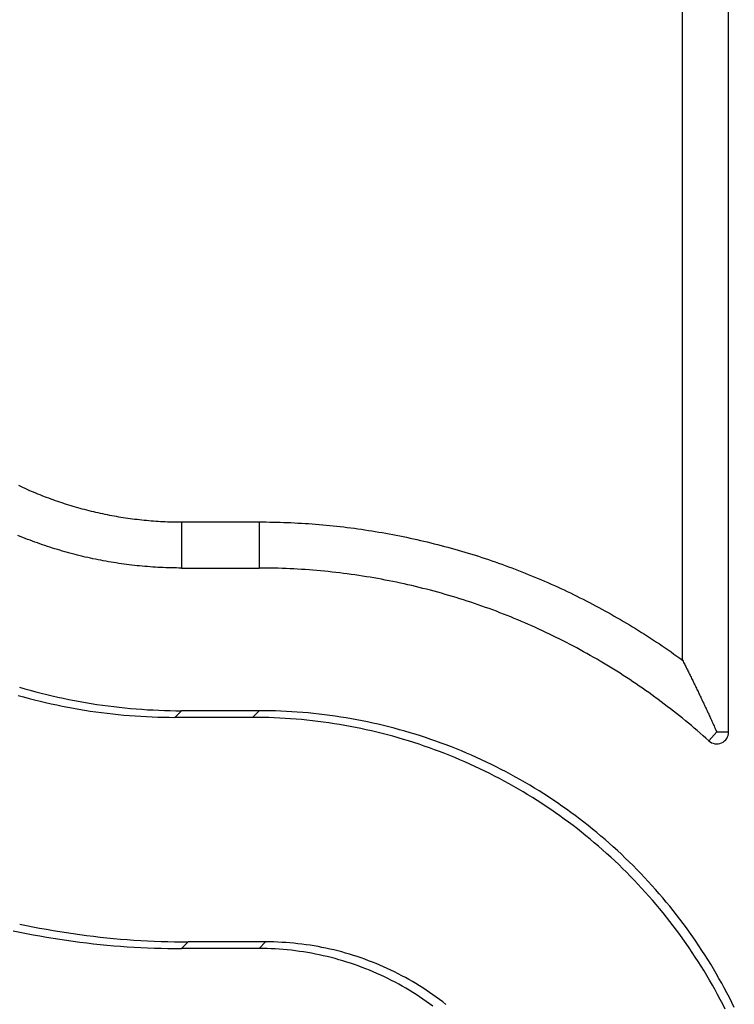
# Model space of a CAD drawing. Units: millimetres. Extents: x 0 to 841, y 0 to 594.
# Drawn here: x 621 to 625, y 268 to 274 of the extents above; entities that cross this region are included whole.
import ezdxf

# ---------------------------------------------------------------- set-up
doc = ezdxf.new("R2010")
doc.units = ezdxf.units.MM
doc.layers.add('SLD-0', color=179, linetype='Continuous')

msp = doc.modelspace()

# ---------------------------------------------------------------- linework, layer by layer
at = {"layer": 'SLD-0'}
for p, q in [((625.0924, 269.6381), (625.0924, 279.0728)), ((624.8341, 270.0402), (624.8341, 278.2162)), ((621.1098, 271.0211), (621.1217, 271.0155)), ((621.1217, 271.0155), (621.1336, 271.01)), ((621.1336, 271.01), (621.1455, 271.0046)), ((621.1455, 271.0046), (621.1575, 270.9992)), ((621.1575, 270.9992), (621.1695, 270.9939)), ((621.1695, 270.9939), (621.1816, 270.9887)), ((621.1816, 270.9887), (621.1936, 270.9836)), ((621.1936, 270.9836), (621.2057, 270.9785)), ((621.2057, 270.9785), (621.2179, 270.9735)), ((621.2179, 270.9735), (621.23, 270.9686)), ((621.23, 270.9686), (621.2422, 270.9638)), ((621.2422, 270.9638), (621.2545, 270.9591)), ((621.2545, 270.9591), (621.2667, 270.9544)), ((621.2667, 270.9544), (621.279, 270.9498)), ((621.279, 270.9498), (621.2914, 270.9452)), ((621.2914, 270.9452), (621.3037, 270.9408)), ((621.3037, 270.9408), (621.3161, 270.9364)), ((621.3161, 270.9364), (621.3285, 270.9321)), ((621.3285, 270.9321), (621.3409, 270.9279)), ((621.3409, 270.9279), (621.3534, 270.9237)), ((621.3534, 270.9237), (621.3659, 270.9197)), ((621.3659, 270.9197), (621.3784, 270.9157)), ((621.3784, 270.9157), (621.3909, 270.9117)), ((621.3909, 270.9117), (621.4035, 270.9079)), ((621.4035, 270.9079), (621.4161, 270.9041)), ((621.4161, 270.9041), (621.4287, 270.9004)), ((621.4287, 270.9004), (621.4413, 270.8968)), ((621.4413, 270.8968), (621.454, 270.8933)), ((621.454, 270.8933), (621.4667, 270.8898)), ((621.4667, 270.8898), (621.4794, 270.8864)), ((621.4794, 270.8864), (621.4921, 270.8831)), ((621.4921, 270.8831), (621.5048, 270.8799)), ((621.5048, 270.8799), (621.5176, 270.8768)), ((621.5176, 270.8768), (621.5304, 270.8737)), ((621.5304, 270.8737), (621.5432, 270.8707)), ((621.5432, 270.8707), (621.556, 270.8678)), ((621.556, 270.8678), (621.5689, 270.8649)), ((621.5689, 270.8649), (621.5817, 270.8622)), ((621.5817, 270.8622), (621.5946, 270.8595)), ((621.5946, 270.8595), (621.6075, 270.8569)), ((621.6075, 270.8569), (621.6204, 270.8544)), ((621.6204, 270.8544), (621.6333, 270.8519)), ((621.6333, 270.8519), (621.6462, 270.8495)), ((621.6462, 270.8495), (621.6592, 270.8473)), ((621.6592, 270.8473), (621.6721, 270.845)), ((621.6721, 270.845), (621.6851, 270.8429)), ((621.6851, 270.8429), (621.6981, 270.8409)), ((621.6981, 270.8409), (621.7111, 270.8389)), ((621.7111, 270.8389), (621.7241, 270.837)), ((621.7241, 270.837), (621.7371, 270.8352)), ((621.7371, 270.8352), (621.7502, 270.8334)), ((621.7502, 270.8334), (621.7632, 270.8318)), ((621.7632, 270.8318), (621.7762, 270.8302)), ((621.7762, 270.8302), (621.7893, 270.8287)), ((621.7893, 270.8287), (621.8024, 270.8273)), ((621.8024, 270.8273), (621.8154, 270.826)), ((621.8154, 270.826), (621.8285, 270.8247)), ((621.8285, 270.8247), (621.8416, 270.8235)), ((621.8416, 270.8235), (621.8547, 270.8224)), ((621.8547, 270.8224), (621.8678, 270.8214)), ((621.8678, 270.8214), (621.8809, 270.8205)), ((621.8809, 270.8205), (621.894, 270.8196)), ((621.894, 270.8196), (621.9071, 270.8189)), ((621.9071, 270.8189), (621.9203, 270.8182)), ((621.9203, 270.8182), (621.9334, 270.8176)), ((621.9334, 270.8176), (621.9465, 270.817)), ((621.9465, 270.817), (621.9596, 270.8166)), ((621.9596, 270.8166), (621.9727, 270.8162)), ((621.9727, 270.8162), (621.9859, 270.8159)), ((621.9859, 270.8159), (621.999, 270.8157)), ((621.999, 270.8157), (622.0121, 270.8156)), ((622.0121, 270.8156), (622.0252, 270.8156)), ((622.0252, 270.8156), (622.0252, 270.5572)), ((622.0252, 270.8156), (622.4595, 270.8156)), ((622.4595, 270.8156), (622.4595, 270.5572)), ((622.4595, 270.8156), (622.4794, 270.8155)), ((622.4794, 270.8155), (622.4992, 270.8154)), ((622.4992, 270.8154), (622.5191, 270.8151)), ((622.5191, 270.8151), (622.5389, 270.8148)), ((622.5389, 270.8148), (622.5588, 270.8143)), ((622.5588, 270.8143), (622.5786, 270.8138)), ((622.5786, 270.8138), (622.5985, 270.8131)), ((622.5985, 270.8131), (622.6183, 270.8124)), ((622.6183, 270.8124), (622.6381, 270.8116)), ((622.6381, 270.8116), (622.658, 270.8106)), ((622.658, 270.8106), (622.6778, 270.8096)), ((622.6778, 270.8096), (622.6976, 270.8085)), ((622.6976, 270.8085), (622.7174, 270.8072)), ((622.7174, 270.8072), (622.7372, 270.8059)), ((622.7372, 270.8059), (622.757, 270.8045)), ((622.757, 270.8045), (622.7768, 270.8029)), ((622.7768, 270.8029), (622.7966, 270.8013)), ((622.7966, 270.8013), (622.8163, 270.7996)), ((622.8163, 270.7996), (622.8361, 270.7978)), ((622.8361, 270.7978), (622.8558, 270.7959)), ((622.8558, 270.7959), (622.8756, 270.7939)), ((622.8756, 270.7939), (622.8953, 270.7918)), ((622.8953, 270.7918), (622.915, 270.7896)), ((622.915, 270.7896), (622.9347, 270.7873)), ((622.9347, 270.7873), (622.9544, 270.7849)), ((622.9544, 270.7849), (622.9741, 270.7824)), ((622.9741, 270.7824), (622.9938, 270.7798)), ((622.9938, 270.7798), (623.0134, 270.7771)), ((623.0134, 270.7771), (623.0331, 270.7743)), ((623.0331, 270.7743), (623.0527, 270.7714)), ((623.0527, 270.7714), (623.0723, 270.7685)), ((621.1205, 270.7343), (621.1069, 270.7399)), ((621.1342, 270.7288), (621.1205, 270.7343)), ((621.1478, 270.7233), (621.1342, 270.7288)), ((621.1616, 270.718), (621.1478, 270.7233)), ((621.1753, 270.7127), (621.1616, 270.718)), ((623.0723, 270.7685), (623.0919, 270.7654)), ((623.0919, 270.7654), (623.1115, 270.7622)), ((623.1115, 270.7622), (623.131, 270.7589)), ((623.131, 270.7589), (623.1506, 270.7556)), ((623.1506, 270.7556), (623.1701, 270.7521)), ((623.1701, 270.7521), (623.1896, 270.7486)), ((623.1896, 270.7486), (623.2091, 270.7449)), ((623.2091, 270.7449), (623.2286, 270.7412)), ((623.2286, 270.7412), (623.2481, 270.7374)), ((623.2481, 270.7374), (623.2675, 270.7334)), ((623.2675, 270.7334), (623.2869, 270.7294)), ((623.2869, 270.7294), (623.3063, 270.7253)), ((623.3063, 270.7253), (623.3257, 270.721)), ((623.3257, 270.721), (623.3451, 270.7167)), ((623.3451, 270.7167), (623.3644, 270.7123)), ((621.1891, 270.7076), (621.1753, 270.7127)), ((621.2029, 270.7025), (621.1891, 270.7076)), ((621.2168, 270.6975), (621.2029, 270.7025)), ((621.2307, 270.6926), (621.2168, 270.6975)), ((621.2446, 270.6878), (621.2307, 270.6926)), ((621.2585, 270.683), (621.2446, 270.6878)), ((621.2725, 270.6784), (621.2585, 270.683)), ((621.2865, 270.6738), (621.2725, 270.6784)), ((621.3005, 270.6693), (621.2865, 270.6738)), ((621.3145, 270.6649), (621.3005, 270.6693)), ((621.3286, 270.6606), (621.3145, 270.6649)), ((623.3644, 270.7123), (623.3837, 270.7078)), ((623.3837, 270.7078), (623.403, 270.7032)), ((623.403, 270.7032), (623.4223, 270.6985)), ((623.4223, 270.6985), (623.4416, 270.6937)), ((623.4416, 270.6937), (623.4608, 270.6889)), ((623.4608, 270.6889), (623.48, 270.6839)), ((623.48, 270.6839), (623.4992, 270.6788)), ((623.4992, 270.6788), (623.5183, 270.6736)), ((623.5183, 270.6736), (623.5374, 270.6684)), ((623.5374, 270.6684), (623.5566, 270.663)), ((623.5566, 270.663), (623.5756, 270.6576)), ((621.3427, 270.6564), (621.3286, 270.6606)), ((621.3569, 270.6523), (621.3427, 270.6564)), ((621.371, 270.6482), (621.3569, 270.6523)), ((621.3852, 270.6442), (621.371, 270.6482)), ((621.3994, 270.6404), (621.3852, 270.6442)), ((621.4136, 270.6366), (621.3994, 270.6404)), ((621.4279, 270.6329), (621.4136, 270.6366)), ((621.4421, 270.6293), (621.4279, 270.6329)), ((621.4564, 270.6257), (621.4421, 270.6293)), ((621.4708, 270.6223), (621.4564, 270.6257)), ((621.4851, 270.6189), (621.4708, 270.6223)), ((621.4995, 270.6157), (621.4851, 270.6189)), ((621.5138, 270.6125), (621.4995, 270.6157)), ((621.5282, 270.6094), (621.5138, 270.6125)), ((621.5426, 270.6064), (621.5282, 270.6094)), ((621.5571, 270.6035), (621.5426, 270.6064)), ((623.5756, 270.6576), (623.5947, 270.652)), ((623.5947, 270.652), (623.6137, 270.6464)), ((623.6137, 270.6464), (623.6327, 270.6407)), ((623.6327, 270.6407), (623.6517, 270.6348)), ((623.6517, 270.6348), (623.6706, 270.6289)), ((623.6706, 270.6289), (623.6895, 270.6229)), ((623.6895, 270.6229), (623.7084, 270.6168)), ((623.7084, 270.6168), (623.7272, 270.6106)), ((623.7272, 270.6106), (623.7461, 270.6043)), ((621.5715, 270.6006), (621.5571, 270.6035)), ((621.586, 270.5979), (621.5715, 270.6006)), ((621.6005, 270.5952), (621.586, 270.5979)), ((621.615, 270.5927), (621.6005, 270.5952)), ((621.6295, 270.5902), (621.615, 270.5927)), ((621.644, 270.5878), (621.6295, 270.5902)), ((621.6586, 270.5855), (621.644, 270.5878)), ((621.6731, 270.5833), (621.6586, 270.5855)), ((621.6877, 270.5812), (621.6731, 270.5833)), ((621.7023, 270.5792), (621.6877, 270.5812)), ((621.7169, 270.5772), (621.7023, 270.5792)), ((621.7315, 270.5754), (621.7169, 270.5772)), ((621.7461, 270.5736), (621.7315, 270.5754)), ((621.7607, 270.5719), (621.7461, 270.5736)), ((621.7754, 270.5703), (621.7607, 270.5719)), ((621.79, 270.5689), (621.7754, 270.5703)), ((621.8047, 270.5674), (621.79, 270.5689)), ((621.8193, 270.5661), (621.8047, 270.5674)), ((621.834, 270.5649), (621.8193, 270.5661)), ((621.8487, 270.5638), (621.834, 270.5649)), ((621.8634, 270.5627), (621.8487, 270.5638)), ((621.8781, 270.5618), (621.8634, 270.5627)), ((621.8928, 270.5609), (621.8781, 270.5618)), ((621.9075, 270.5601), (621.8928, 270.5609)), ((621.9222, 270.5595), (621.9075, 270.5601)), ((621.9369, 270.5589), (621.9222, 270.5595)), ((621.9516, 270.5584), (621.9369, 270.5589)), ((621.9663, 270.5579), (621.9516, 270.5584)), ((621.9811, 270.5576), (621.9663, 270.5579)), ((621.9958, 270.5574), (621.9811, 270.5576)), ((622.0105, 270.5573), (621.9958, 270.5574)), ((622.0252, 270.5572), (622.0105, 270.5573)), ((622.0252, 270.5572), (622.4595, 270.5572)), ((622.4811, 270.5572), (622.4595, 270.5572)), ((622.5027, 270.557), (622.4811, 270.5572)), ((622.5243, 270.5567), (622.5027, 270.557)), ((622.5458, 270.5562), (622.5243, 270.5567)), ((622.5674, 270.5557), (622.5458, 270.5562)), ((622.589, 270.555), (622.5674, 270.5557)), ((622.6106, 270.5542), (622.589, 270.555)), ((622.6321, 270.5532), (622.6106, 270.5542)), ((622.6537, 270.5522), (622.6321, 270.5532)), ((622.6752, 270.551), (622.6537, 270.5522)), ((622.6968, 270.5497), (622.6752, 270.551)), ((623.7461, 270.6043), (623.7649, 270.5979)), ((623.7649, 270.5979), (623.7836, 270.5915)), ((623.7836, 270.5915), (623.8023, 270.5849)), ((623.8023, 270.5849), (623.821, 270.5782)), ((623.821, 270.5782), (623.8397, 270.5715)), ((623.8397, 270.5715), (623.8583, 270.5646)), ((623.8583, 270.5646), (623.8769, 270.5577)), ((623.8769, 270.5577), (623.8955, 270.5507)), ((623.8955, 270.5507), (623.914, 270.5435)), ((622.7183, 270.5482), (622.6968, 270.5497)), ((622.7398, 270.5467), (622.7183, 270.5482)), ((622.7614, 270.545), (622.7398, 270.5467)), ((622.7829, 270.5432), (622.7614, 270.545)), ((622.8044, 270.5413), (622.7829, 270.5432)), ((622.8259, 270.5392), (622.8044, 270.5413)), ((622.8473, 270.5371), (622.8259, 270.5392)), ((622.8688, 270.5348), (622.8473, 270.5371)), ((622.8902, 270.5323), (622.8688, 270.5348)), ((622.9117, 270.5298), (622.8902, 270.5323)), ((622.9331, 270.5271), (622.9117, 270.5298)), ((622.9545, 270.5244), (622.9331, 270.5271)), ((622.9759, 270.5215), (622.9545, 270.5244)), ((622.9973, 270.5184), (622.9759, 270.5215)), ((623.0186, 270.5153), (622.9973, 270.5184)), ((623.0399, 270.512), (623.0186, 270.5153)), ((623.0613, 270.5086), (623.0399, 270.512)), ((623.0826, 270.5051), (623.0613, 270.5086)), ((623.1038, 270.5015), (623.0826, 270.5051)), ((623.1251, 270.4977), (623.1038, 270.5015)), ((623.1463, 270.4938), (623.1251, 270.4977)), ((623.914, 270.5435), (623.9325, 270.5363)), ((623.9325, 270.5363), (623.951, 270.529)), ((623.951, 270.529), (623.9694, 270.5216)), ((623.9694, 270.5216), (623.9878, 270.5141)), ((623.9878, 270.5141), (624.0061, 270.5065)), ((624.0061, 270.5065), (624.0244, 270.4989)), ((624.0244, 270.4989), (624.0427, 270.4911)), ((623.1675, 270.4898), (623.1463, 270.4938)), ((623.1887, 270.4857), (623.1675, 270.4898)), ((623.2099, 270.4815), (623.1887, 270.4857)), ((623.231, 270.4771), (623.2099, 270.4815)), ((623.2521, 270.4726), (623.231, 270.4771)), ((623.2732, 270.468), (623.2521, 270.4726)), ((623.2943, 270.4633), (623.2732, 270.468)), ((623.3153, 270.4585), (623.2943, 270.4633)), ((623.3363, 270.4535), (623.3153, 270.4585)), ((623.3573, 270.4484), (623.3363, 270.4535)), ((623.3783, 270.4432), (623.3573, 270.4484)), ((623.3992, 270.4379), (623.3783, 270.4432)), ((624.0427, 270.4911), (624.0609, 270.4832)), ((624.0609, 270.4832), (624.0791, 270.4753)), ((624.0791, 270.4753), (624.0973, 270.4673)), ((624.0973, 270.4673), (624.1154, 270.4591)), ((624.1154, 270.4591), (624.1334, 270.4509)), ((624.1334, 270.4509), (624.1515, 270.4426)), ((624.1515, 270.4426), (624.1694, 270.4342)), ((623.4201, 270.4325), (623.3992, 270.4379)), ((623.4409, 270.4269), (623.4201, 270.4325)), ((623.4617, 270.4213), (623.4409, 270.4269)), ((623.4825, 270.4155), (623.4617, 270.4213)), ((623.5033, 270.4096), (623.4825, 270.4155)), ((623.524, 270.4035), (623.5033, 270.4096)), ((623.5447, 270.3974), (623.524, 270.4035)), ((623.5654, 270.3911), (623.5447, 270.3974)), ((623.586, 270.3847), (623.5654, 270.3911)), ((624.1694, 270.4342), (624.1874, 270.4257)), ((624.1874, 270.4257), (624.2053, 270.4172)), ((624.2053, 270.4172), (624.2231, 270.4085)), ((624.2231, 270.4085), (624.2409, 270.3998)), ((624.2409, 270.3998), (624.2587, 270.3909)), ((624.2587, 270.3909), (624.2764, 270.382)), ((623.6066, 270.3782), (623.586, 270.3847)), ((623.6271, 270.3716), (623.6066, 270.3782)), ((623.6476, 270.3649), (623.6271, 270.3716)), ((623.6681, 270.358), (623.6476, 270.3649)), ((623.6885, 270.351), (623.6681, 270.358)), ((623.7089, 270.3439), (623.6885, 270.351)), ((623.7292, 270.3367), (623.7089, 270.3439)), ((623.7495, 270.3294), (623.7292, 270.3367)), ((624.2764, 270.382), (624.2941, 270.373)), ((624.2941, 270.373), (624.3118, 270.3639)), ((624.3118, 270.3639), (624.3293, 270.3547)), ((624.3293, 270.3547), (624.3469, 270.3454)), ((624.3469, 270.3454), (624.3644, 270.3361)), ((624.3644, 270.3361), (624.3818, 270.3266)), ((623.7698, 270.322), (623.7495, 270.3294)), ((623.79, 270.3144), (623.7698, 270.322)), ((623.8102, 270.3067), (623.79, 270.3144)), ((623.8303, 270.2989), (623.8102, 270.3067)), ((623.8504, 270.291), (623.8303, 270.2989)), ((623.8704, 270.283), (623.8504, 270.291)), ((623.8904, 270.2748), (623.8704, 270.283)), ((623.9103, 270.2666), (623.8904, 270.2748)), ((624.3818, 270.3266), (624.3992, 270.3171)), ((624.3992, 270.3171), (624.4166, 270.3075)), ((624.4166, 270.3075), (624.4339, 270.2978)), ((624.4339, 270.2978), (624.4512, 270.288)), ((624.4512, 270.288), (624.4684, 270.2782)), ((624.4684, 270.2782), (624.4856, 270.2682)), ((623.9302, 270.2582), (623.9103, 270.2666)), ((623.9501, 270.2497), (623.9302, 270.2582)), ((623.9699, 270.2411), (623.9501, 270.2497)), ((623.9896, 270.2324), (623.9699, 270.2411)), ((624.0093, 270.2236), (623.9896, 270.2324)), ((624.029, 270.2146), (624.0093, 270.2236)), ((624.4856, 270.2682), (624.5027, 270.2582)), ((624.5027, 270.2582), (624.5197, 270.248)), ((624.5197, 270.248), (624.5368, 270.2378)), ((624.5368, 270.2378), (624.5537, 270.2276)), ((624.5537, 270.2276), (624.5706, 270.2172)), ((624.0485, 270.2056), (624.029, 270.2146)), ((624.0681, 270.1964), (624.0485, 270.2056)), ((624.0876, 270.1871), (624.0681, 270.1964)), ((624.107, 270.1777), (624.0876, 270.1871)), ((624.1264, 270.1682), (624.107, 270.1777)), ((624.1457, 270.1586), (624.1264, 270.1682)), ((624.5706, 270.2172), (624.5875, 270.2067)), ((624.5875, 270.2067), (624.6043, 270.1962)), ((624.6043, 270.1962), (624.6211, 270.1856)), ((624.6211, 270.1856), (624.6378, 270.1749)), ((624.6378, 270.1749), (624.6544, 270.1641)), ((624.6544, 270.1641), (624.671, 270.1532)), ((624.165, 270.1489), (624.1457, 270.1586)), ((624.1842, 270.139), (624.165, 270.1489)), ((624.2033, 270.1291), (624.1842, 270.139)), ((624.2224, 270.119), (624.2033, 270.1291)), ((624.2415, 270.1089), (624.2224, 270.119)), ((624.671, 270.1532), (624.6876, 270.1423)), ((624.6876, 270.1423), (624.7041, 270.1313)), ((624.7041, 270.1313), (624.7205, 270.1202)), ((624.7205, 270.1202), (624.7369, 270.109)), ((624.7369, 270.109), (624.7532, 270.0977)), ((624.2604, 270.0986), (624.2415, 270.1089)), ((624.2794, 270.0882), (624.2604, 270.0986)), ((624.2982, 270.0777), (624.2794, 270.0882)), ((624.317, 270.0671), (624.2982, 270.0777)), ((624.3358, 270.0564), (624.317, 270.0671)), ((624.3545, 270.0456), (624.3358, 270.0564)), ((624.7532, 270.0977), (624.7695, 270.0864)), ((624.7695, 270.0864), (624.7857, 270.075)), ((624.7857, 270.075), (624.8019, 270.0634)), ((624.8019, 270.0634), (624.818, 270.0519)), ((624.3731, 270.0347), (624.3545, 270.0456)), ((624.3916, 270.0237), (624.3731, 270.0347)), ((624.4101, 270.0125), (624.3916, 270.0237)), ((624.4285, 270.0013), (624.4101, 270.0125)), ((624.4469, 269.9899), (624.4285, 270.0013)), ((624.818, 270.0519), (624.8341, 270.0402)), ((624.8341, 270.0402), (624.8371, 270.0343)), ((624.8371, 270.0343), (624.84, 270.0284)), ((624.84, 270.0284), (624.843, 270.0225)), ((624.843, 270.0225), (624.846, 270.0165)), ((624.846, 270.0165), (624.849, 270.0106)), ((624.849, 270.0106), (624.852, 270.0046)), ((624.852, 270.0046), (624.855, 269.9987)), ((624.855, 269.9987), (624.858, 269.9927)), ((624.4652, 269.9785), (624.4469, 269.9899)), ((624.4834, 269.967), (624.4652, 269.9785)), ((624.5016, 269.9553), (624.4834, 269.967)), ((624.5197, 269.9435), (624.5016, 269.9553)), ((624.5378, 269.9317), (624.5197, 269.9435)), ((624.858, 269.9927), (624.861, 269.9867)), ((624.861, 269.9867), (624.864, 269.9807)), ((624.864, 269.9807), (624.867, 269.9747)), ((624.867, 269.9747), (624.87, 269.9687)), ((624.87, 269.9687), (624.873, 269.9626)), ((624.873, 269.9626), (624.876, 269.9566)), ((624.876, 269.9566), (624.879, 269.9505)), ((624.879, 269.9505), (624.882, 269.9445)), ((624.882, 269.9445), (624.885, 269.9384)), ((621.1154, 269.8893), (621.146, 269.8804)), ((624.5557, 269.9197), (624.5378, 269.9317)), ((624.5736, 269.9077), (624.5557, 269.9197)), ((624.5914, 269.8955), (624.5736, 269.9077)), ((624.6092, 269.8832), (624.5914, 269.8955)), ((624.885, 269.9384), (624.888, 269.9323)), ((624.888, 269.9323), (624.891, 269.9262)), ((624.891, 269.9262), (624.894, 269.9201)), ((624.894, 269.9201), (624.897, 269.914)), ((624.897, 269.914), (624.8999, 269.9078)), ((624.8999, 269.9078), (624.9029, 269.9017)), ((624.9029, 269.9017), (624.9059, 269.8955)), ((624.9059, 269.8955), (624.9089, 269.8893)), ((624.9089, 269.8893), (624.9119, 269.8832)), ((621.1087, 269.8431), (621.1394, 269.8345)), ((621.1394, 269.8345), (621.1701, 269.8263)), ((621.146, 269.8804), (621.1766, 269.8718)), ((621.1766, 269.8718), (621.2073, 269.8635)), ((621.2073, 269.8635), (621.2381, 269.8555)), ((621.2381, 269.8555), (621.269, 269.8479)), ((621.269, 269.8479), (621.2999, 269.8405)), ((621.2999, 269.8405), (621.331, 269.8334)), ((621.331, 269.8334), (621.362, 269.8267)), ((624.6269, 269.8709), (624.6092, 269.8832)), ((624.6445, 269.8584), (624.6269, 269.8709)), ((624.6621, 269.8458), (624.6445, 269.8584)), ((624.6795, 269.8332), (624.6621, 269.8458)), ((624.6969, 269.8204), (624.6795, 269.8332)), ((624.9119, 269.8832), (624.9149, 269.877)), ((624.9149, 269.877), (624.9179, 269.8707)), ((624.9179, 269.8707), (624.9209, 269.8645)), ((624.9209, 269.8645), (624.9239, 269.8583)), ((624.9239, 269.8583), (624.9269, 269.852)), ((624.9269, 269.852), (624.9299, 269.8458)), ((624.9299, 269.8458), (624.9329, 269.8395)), ((624.9329, 269.8395), (624.9359, 269.8332)), ((624.9359, 269.8332), (624.9389, 269.8269)), ((621.1701, 269.8263), (621.2009, 269.8183)), ((621.2009, 269.8183), (621.2318, 269.8106)), ((621.2318, 269.8106), (621.2627, 269.8033)), ((621.2627, 269.8033), (621.2937, 269.7962)), ((621.2937, 269.7962), (621.3248, 269.7894)), ((621.3248, 269.7894), (621.356, 269.783)), ((621.356, 269.783), (621.3872, 269.7769)), ((621.362, 269.8267), (621.3932, 269.8202)), ((621.3932, 269.8202), (621.4244, 269.8141)), ((621.4244, 269.8141), (621.4557, 269.8083)), ((621.4557, 269.8083), (621.487, 269.8028)), ((621.487, 269.8028), (621.5184, 269.7976)), ((621.5184, 269.7976), (621.5498, 269.7927)), ((621.5498, 269.7927), (621.5813, 269.7882)), ((621.5813, 269.7882), (621.6128, 269.7839)), ((621.6128, 269.7839), (621.6444, 269.78)), ((621.6444, 269.78), (621.676, 269.7763)), ((624.7143, 269.8075), (624.6969, 269.8204)), ((624.7315, 269.7946), (624.7143, 269.8075)), ((624.7487, 269.7815), (624.7315, 269.7946)), ((624.7658, 269.7683), (624.7487, 269.7815)), ((624.9389, 269.8269), (624.9419, 269.8206)), ((624.9419, 269.8206), (624.9449, 269.8143)), ((624.9449, 269.8143), (624.9479, 269.8079)), ((624.9479, 269.8079), (624.9509, 269.8016)), ((624.9509, 269.8016), (624.9539, 269.7952)), ((624.9539, 269.7952), (624.9568, 269.7888)), ((624.9568, 269.7888), (624.9598, 269.7824)), ((624.9598, 269.7824), (624.9628, 269.776)), ((621.3872, 269.7769), (621.4184, 269.7711)), ((621.4184, 269.7711), (621.4498, 269.7656)), ((621.4498, 269.7656), (621.4812, 269.7604)), ((621.4812, 269.7604), (621.5126, 269.7555)), ((621.5126, 269.7555), (621.5441, 269.7509)), ((621.5441, 269.7509), (621.5756, 269.7467)), ((621.5756, 269.7467), (621.6072, 269.7427)), ((621.6072, 269.7427), (621.6388, 269.7391)), ((621.6388, 269.7391), (621.6704, 269.7358)), ((621.6704, 269.7358), (621.7021, 269.7328)), ((621.676, 269.7763), (621.7076, 269.773)), ((621.7021, 269.7328), (621.7338, 269.7301)), ((621.7076, 269.773), (621.7393, 269.77)), ((621.7338, 269.7301), (621.7655, 269.7277)), ((621.7393, 269.77), (621.771, 269.7673)), ((621.7655, 269.7277), (621.7972, 269.7257)), ((621.771, 269.7673), (621.8027, 269.765)), ((621.7972, 269.7257), (621.829, 269.7239)), ((621.8027, 269.765), (621.8345, 269.7629)), ((621.829, 269.7239), (621.8608, 269.7225)), ((621.8345, 269.7629), (621.8662, 269.7612)), ((621.8608, 269.7225), (621.8926, 269.7214)), ((621.8662, 269.7612), (621.898, 269.7597)), ((621.898, 269.7597), (621.9298, 269.7586)), ((621.9298, 269.7586), (621.9616, 269.7578)), ((621.9616, 269.7578), (621.9934, 269.7574)), ((622.0252, 269.7572), (621.988, 269.72)), ((621.9934, 269.7574), (622.0252, 269.7572)), ((622.4595, 269.7572), (622.0252, 269.7572)), ((622.4223, 269.72), (622.4595, 269.7572)), ((622.4902, 269.7571), (622.4595, 269.7572)), ((622.5208, 269.7566), (622.4902, 269.7571)), ((622.5515, 269.7558), (622.5208, 269.7566)), ((622.5821, 269.7547), (622.5515, 269.7558)), ((622.6127, 269.7533), (622.5821, 269.7547)), ((622.6433, 269.7515), (622.6127, 269.7533)), ((622.6739, 269.7495), (622.6433, 269.7515)), ((622.7045, 269.7471), (622.6739, 269.7495)), ((622.735, 269.7444), (622.7045, 269.7471)), ((622.7655, 269.7414), (622.735, 269.7444)), ((622.796, 269.7381), (622.7655, 269.7414)), ((622.8264, 269.7344), (622.796, 269.7381)), ((622.8568, 269.7305), (622.8264, 269.7344)), ((622.8872, 269.7262), (622.8568, 269.7305)), ((622.9175, 269.7217), (622.8872, 269.7262)), ((624.7828, 269.7551), (624.7658, 269.7683)), ((624.7998, 269.7417), (624.7828, 269.7551)), ((624.8167, 269.7283), (624.7998, 269.7417)), ((624.8335, 269.7147), (624.8167, 269.7283)), ((624.9628, 269.776), (624.9658, 269.7696)), ((624.9658, 269.7696), (624.9688, 269.7631)), ((624.9688, 269.7631), (624.9718, 269.7567)), ((624.9718, 269.7567), (624.9748, 269.7502)), ((624.9748, 269.7502), (624.9778, 269.7437)), ((624.9778, 269.7437), (624.9808, 269.7373)), ((624.9808, 269.7373), (624.9838, 269.7307)), ((624.9838, 269.7307), (624.9868, 269.7242)), ((624.9868, 269.7242), (624.9898, 269.7177)), ((621.8926, 269.7214), (621.9244, 269.7206)), ((621.9244, 269.7206), (621.9562, 269.7201)), ((621.9562, 269.7201), (621.988, 269.72)), ((622.4223, 269.72), (621.988, 269.72)), ((622.4529, 269.7198), (622.4223, 269.72)), ((622.4836, 269.7193), (622.4529, 269.7198)), ((622.5142, 269.7186), (622.4836, 269.7193)), ((622.5449, 269.7174), (622.5142, 269.7186)), ((622.5755, 269.716), (622.5449, 269.7174)), ((622.6061, 269.7143), (622.5755, 269.716)), ((622.6367, 269.7122), (622.6061, 269.7143)), ((622.6672, 269.7098), (622.6367, 269.7122)), ((622.6978, 269.7072), (622.6672, 269.7098)), ((622.7283, 269.7042), (622.6978, 269.7072)), ((622.7588, 269.7008), (622.7283, 269.7042)), ((622.7892, 269.6972), (622.7588, 269.7008)), ((622.8196, 269.6933), (622.7892, 269.6972)), ((622.85, 269.689), (622.8196, 269.6933)), ((622.8803, 269.6844), (622.85, 269.689)), ((622.9105, 269.6795), (622.8803, 269.6844)), ((622.9407, 269.6743), (622.9105, 269.6795)), ((622.9478, 269.7168), (622.9175, 269.7217)), ((622.9709, 269.6688), (622.9407, 269.6743)), ((622.978, 269.7116), (622.9478, 269.7168)), ((623.001, 269.663), (622.9709, 269.6688)), ((623.0081, 269.706), (622.978, 269.7116)), ((623.0382, 269.7002), (623.0081, 269.706)), ((623.0683, 269.6941), (623.0382, 269.7002)), ((623.0982, 269.6876), (623.0683, 269.6941)), ((623.1281, 269.6809), (623.0982, 269.6876)), ((623.158, 269.6738), (623.1281, 269.6809)), ((623.1877, 269.6665), (623.158, 269.6738)), ((624.8502, 269.7011), (624.8335, 269.7147)), ((624.8668, 269.6873), (624.8502, 269.7011)), ((624.8834, 269.6735), (624.8668, 269.6873)), ((624.8999, 269.6596), (624.8834, 269.6735)), ((624.9898, 269.7177), (624.9928, 269.7111)), ((624.9928, 269.7111), (624.9958, 269.7046)), ((624.9958, 269.7046), (624.9988, 269.698)), ((624.9988, 269.698), (625.0018, 269.6914)), ((625.0018, 269.6914), (625.0048, 269.6848)), ((625.0048, 269.6848), (625.0078, 269.6781)), ((625.0078, 269.6781), (625.0108, 269.6715)), ((625.0108, 269.6715), (625.0137, 269.6648)), ((623.031, 269.6569), (623.001, 269.663)), ((623.061, 269.6504), (623.031, 269.6569)), ((623.0909, 269.6437), (623.061, 269.6504)), ((623.1207, 269.6366), (623.0909, 269.6437)), ((623.1505, 269.6292), (623.1207, 269.6366)), ((623.1802, 269.6215), (623.1505, 269.6292)), ((623.2098, 269.6136), (623.1802, 269.6215)), ((623.2174, 269.6588), (623.1877, 269.6665)), ((623.2393, 269.6053), (623.2098, 269.6136)), ((623.247, 269.6508), (623.2174, 269.6588)), ((623.2765, 269.6425), (623.247, 269.6508)), ((623.3059, 269.6339), (623.2765, 269.6425)), ((623.3353, 269.625), (623.3059, 269.6339)), ((623.3645, 269.6158), (623.3353, 269.625)), ((623.3937, 269.6063), (623.3645, 269.6158)), ((624.9163, 269.6455), (624.8999, 269.6596)), ((624.9326, 269.6314), (624.9163, 269.6455)), ((624.9489, 269.6172), (624.9326, 269.6314)), ((624.965, 269.6029), (624.9489, 269.6172)), ((625.0257, 269.6381), (624.9811, 269.5885)), ((625.0137, 269.6648), (625.0167, 269.6582)), ((625.0167, 269.6582), (625.0197, 269.6515)), ((625.0197, 269.6515), (625.0227, 269.6448)), ((625.0227, 269.6448), (625.0257, 269.6381)), ((625.0257, 269.6381), (625.0924, 269.6381)), ((623.2687, 269.5967), (623.2393, 269.6053)), ((623.298, 269.5878), (623.2687, 269.5967)), ((623.3273, 269.5786), (623.298, 269.5878)), ((623.3564, 269.5691), (623.3273, 269.5786)), ((623.3855, 269.5593), (623.3564, 269.5691)), ((623.4144, 269.5492), (623.3855, 269.5593)), ((623.4227, 269.5965), (623.3937, 269.6063)), ((623.4516, 269.5864), (623.4227, 269.5965)), ((623.4805, 269.576), (623.4516, 269.5864)), ((623.5092, 269.5653), (623.4805, 269.576)), ((623.5378, 269.5543), (623.5092, 269.5653)), ((624.9811, 269.5885), (624.965, 269.6029)), ((623.4432, 269.5388), (623.4144, 269.5492)), ((623.472, 269.5281), (623.4432, 269.5388)), ((623.5006, 269.5171), (623.472, 269.5281)), ((623.5291, 269.5058), (623.5006, 269.5171)), ((623.5575, 269.4942), (623.5291, 269.5058)), ((623.5663, 269.543), (623.5378, 269.5543)), ((623.5947, 269.5314), (623.5663, 269.543)), ((623.623, 269.5196), (623.5947, 269.5314)), ((623.6511, 269.5074), (623.623, 269.5196)), ((623.6791, 269.4949), (623.6511, 269.5074)), ((623.5857, 269.4823), (623.5575, 269.4942)), ((623.6139, 269.4702), (623.5857, 269.4823)), ((623.6419, 269.4577), (623.6139, 269.4702)), ((623.6697, 269.445), (623.6419, 269.4577)), ((623.707, 269.4822), (623.6791, 269.4949)), ((623.7347, 269.4692), (623.707, 269.4822)), ((623.7623, 269.4558), (623.7347, 269.4692)), ((623.7898, 269.4422), (623.7623, 269.4558)), ((623.6975, 269.4319), (623.6697, 269.445)), ((623.7251, 269.4186), (623.6975, 269.4319)), ((623.7526, 269.405), (623.7251, 269.4186)), ((623.7799, 269.3911), (623.7526, 269.405)), ((623.8171, 269.4284), (623.7898, 269.4422)), ((623.8443, 269.4142), (623.8171, 269.4284)), ((623.8713, 269.3997), (623.8443, 269.4142)), ((623.8982, 269.385), (623.8713, 269.3997)), ((623.8071, 269.3769), (623.7799, 269.3911)), ((623.8341, 269.3625), (623.8071, 269.3769)), ((623.861, 269.3478), (623.8341, 269.3625)), ((623.8877, 269.3328), (623.861, 269.3478)), ((623.925, 269.37), (623.8982, 269.385)), ((623.9515, 269.3547), (623.925, 269.37)), ((623.9779, 269.3392), (623.9515, 269.3547)), ((624.0042, 269.3233), (623.9779, 269.3392)), ((623.9143, 269.3175), (623.8877, 269.3328)), ((623.9407, 269.3019), (623.9143, 269.3175)), ((623.967, 269.2861), (623.9407, 269.3019)), ((623.993, 269.27), (623.967, 269.2861)), ((624.0303, 269.3072), (624.0042, 269.3233)), ((624.0562, 269.2909), (624.0303, 269.3072)), ((624.0819, 269.2743), (624.0562, 269.2909)), ((624.019, 269.2536), (623.993, 269.27)), ((624.0447, 269.237), (624.019, 269.2536)), ((624.0703, 269.2201), (624.0447, 269.237)), ((624.1075, 269.2574), (624.0819, 269.2743)), ((624.1329, 269.2402), (624.1075, 269.2574)), ((624.1581, 269.2228), (624.1329, 269.2402)), ((624.0957, 269.203), (624.0703, 269.2201)), ((624.1209, 269.1855), (624.0957, 269.203)), ((624.1459, 269.1679), (624.1209, 269.1855)), ((624.1832, 269.2051), (624.1581, 269.2228)), ((624.208, 269.1872), (624.1832, 269.2051)), ((624.2327, 269.169), (624.208, 269.1872)), ((624.1708, 269.1499), (624.1459, 269.1679)), ((624.1955, 269.1317), (624.1708, 269.1499)), ((624.2199, 269.1133), (624.1955, 269.1317)), ((624.2572, 269.1505), (624.2327, 269.169)), ((624.2815, 269.1318), (624.2572, 269.1505)), ((624.3056, 269.1129), (624.2815, 269.1318)), ((624.2442, 269.0946), (624.2199, 269.1133)), ((624.2683, 269.0756), (624.2442, 269.0946)), ((624.2922, 269.0564), (624.2683, 269.0756)), ((624.3294, 269.0937), (624.3056, 269.1129)), ((624.3531, 269.0742), (624.3294, 269.0937)), ((624.3766, 269.0545), (624.3531, 269.0742)), ((624.3159, 269.037), (624.2922, 269.0564)), ((624.3394, 269.0173), (624.3159, 269.037)), ((624.3627, 268.9974), (624.3394, 269.0173)), ((624.3999, 269.0346), (624.3766, 269.0545)), ((624.423, 269.0144), (624.3999, 269.0346)), ((624.4459, 268.994), (624.423, 269.0144)), ((624.3858, 268.9772), (624.3627, 268.9974)), ((624.4086, 268.9568), (624.3858, 268.9772)), ((624.4313, 268.9361), (624.4086, 268.9568)), ((624.4685, 268.9734), (624.4459, 268.994)), ((624.491, 268.9525), (624.4685, 268.9734)), ((624.5132, 268.9314), (624.491, 268.9525)), ((624.4537, 268.9153), (624.4313, 268.9361)), ((624.476, 268.8941), (624.4537, 268.9153)), ((624.5352, 268.91), (624.5132, 268.9314)), ((624.557, 268.8885), (624.5352, 268.91)), ((624.498, 268.8728), (624.476, 268.8941)), ((624.5198, 268.8512), (624.498, 268.8728)), ((624.5413, 268.8295), (624.5198, 268.8512)), ((624.5786, 268.8667), (624.557, 268.8885)), ((624.5999, 268.8447), (624.5786, 268.8667)), ((624.621, 268.8225), (624.5999, 268.8447)), ((624.5627, 268.8075), (624.5413, 268.8295)), ((624.5838, 268.7852), (624.5627, 268.8075)), ((624.6046, 268.7628), (624.5838, 268.7852)), ((624.6419, 268.8), (624.621, 268.8225)), ((624.6625, 268.7774), (624.6419, 268.8)), ((624.6253, 268.7401), (624.6046, 268.7628)), ((624.6457, 268.7173), (624.6253, 268.7401)), ((624.6829, 268.7545), (624.6625, 268.7774)), ((624.7031, 268.7314), (624.6829, 268.7545)), ((624.723, 268.7081), (624.7031, 268.7314)), ((624.6659, 268.6942), (624.6457, 268.7173)), ((624.6858, 268.6709), (624.6659, 268.6942)), ((624.7427, 268.6846), (624.723, 268.7081)), ((624.7622, 268.6609), (624.7427, 268.6846)), ((624.7055, 268.6474), (624.6858, 268.6709)), ((624.7249, 268.6237), (624.7055, 268.6474)), ((624.7441, 268.5998), (624.7249, 268.6237)), ((624.7814, 268.637), (624.7622, 268.6609)), ((624.8003, 268.613), (624.7814, 268.637)), ((624.7631, 268.5757), (624.7441, 268.5998)), ((624.7818, 268.5514), (624.7631, 268.5757)), ((624.819, 268.5887), (624.8003, 268.613)), ((624.8375, 268.5642), (624.819, 268.5887)), ((624.8557, 268.5395), (624.8375, 268.5642)), ((621.0801, 268.5235), (621.1174, 268.5157)), ((621.1173, 268.5607), (621.1546, 268.5529)), ((621.1174, 268.5157), (621.1547, 268.5082)), ((621.1546, 268.5529), (621.1919, 268.5454)), ((621.1547, 268.5082), (621.1921, 268.5011)), ((621.1919, 268.5454), (621.2293, 268.5383)), ((621.2293, 268.5383), (621.2668, 268.5315)), ((621.2668, 268.5315), (621.3043, 268.5249)), ((621.3043, 268.5249), (621.3419, 268.5187)), ((621.3419, 268.5187), (621.3795, 268.5128)), ((621.3795, 268.5128), (621.4172, 268.5073)), ((624.8002, 268.527), (624.7818, 268.5514)), ((624.8184, 268.5023), (624.8002, 268.527)), ((624.8736, 268.5147), (624.8557, 268.5395)), ((624.8913, 268.4896), (624.8736, 268.5147)), ((621.1921, 268.5011), (621.2296, 268.4942)), ((621.2296, 268.4942), (621.2671, 268.4877)), ((621.2671, 268.4877), (621.3046, 268.4815)), ((621.3046, 268.4815), (621.3422, 268.4756)), ((621.3422, 268.4756), (621.3799, 268.47)), ((621.3799, 268.47), (621.4176, 268.4648)), ((621.4172, 268.5073), (621.4549, 268.502)), ((621.4176, 268.4648), (621.4554, 268.4598)), ((621.4549, 268.502), (621.4926, 268.497)), ((621.4554, 268.4598), (621.4932, 268.4552)), ((621.4926, 268.497), (621.5304, 268.4924)), ((621.4932, 268.4552), (621.531, 268.4509)), ((621.5304, 268.4924), (621.5682, 268.4881)), ((621.5682, 268.4881), (621.6061, 268.4841)), ((621.6061, 268.4841), (621.644, 268.4805)), ((621.644, 268.4805), (621.6819, 268.4771)), ((621.6819, 268.4771), (621.7199, 268.4741)), ((621.7199, 268.4741), (621.7579, 268.4713)), ((621.7579, 268.4713), (621.7959, 268.469)), ((621.7959, 268.469), (621.8339, 268.4669)), ((621.8339, 268.4669), (621.8719, 268.4651)), ((621.8719, 268.4651), (621.91, 268.4637)), ((621.91, 268.4637), (621.948, 268.4626)), ((621.948, 268.4626), (621.9861, 268.4618)), ((621.9861, 268.4618), (622.0242, 268.4613)), ((622.0242, 268.4613), (622.0623, 268.4611)), ((622.0623, 268.4611), (622.025, 268.4239)), ((622.4965, 268.4611), (622.0623, 268.4611)), ((622.4593, 268.4239), (622.4965, 268.4611)), ((622.5192, 268.461), (622.4965, 268.4611)), ((622.5419, 268.4605), (622.5192, 268.461)), ((622.5646, 268.4597), (622.5419, 268.4605)), ((622.5873, 268.4586), (622.5646, 268.4597)), ((622.61, 268.4572), (622.5873, 268.4586)), ((622.6326, 268.4554), (622.61, 268.4572)), ((622.6552, 268.4534), (622.6326, 268.4554)), ((622.6778, 268.451), (622.6552, 268.4534)), ((624.8364, 268.4774), (624.8184, 268.5023)), ((624.854, 268.4524), (624.8364, 268.4774)), ((624.9087, 268.4644), (624.8913, 268.4896)), ((624.9259, 268.439), (624.9087, 268.4644)), ((621.531, 268.4509), (621.5689, 268.4469)), ((621.5689, 268.4469), (621.6068, 268.4432)), ((621.6068, 268.4432), (621.6447, 268.4399)), ((621.6447, 268.4399), (621.6827, 268.4368)), ((621.6827, 268.4368), (621.7206, 268.4341)), ((621.7206, 268.4341), (621.7586, 268.4317)), ((621.7586, 268.4317), (621.7967, 268.4296)), ((621.7967, 268.4296), (621.8347, 268.4279)), ((621.8347, 268.4279), (621.8728, 268.4264)), ((621.8728, 268.4264), (621.9108, 268.4253)), ((621.9108, 268.4253), (621.9489, 268.4245)), ((621.9489, 268.4245), (621.987, 268.424)), ((621.987, 268.424), (622.025, 268.4239)), ((622.4593, 268.4239), (622.025, 268.4239)), ((622.482, 268.4237), (622.4593, 268.4239)), ((622.5047, 268.4233), (622.482, 268.4237)), ((622.5274, 268.4225), (622.5047, 268.4233)), ((622.5501, 268.4214), (622.5274, 268.4225)), ((622.5727, 268.4199), (622.5501, 268.4214)), ((622.5954, 268.4182), (622.5727, 268.4199)), ((622.618, 268.4162), (622.5954, 268.4182)), ((622.6406, 268.4138), (622.618, 268.4162)), ((622.6631, 268.4111), (622.6406, 268.4138)), ((622.6856, 268.4081), (622.6631, 268.4111)), ((622.7003, 268.4484), (622.6778, 268.451)), ((622.7081, 268.4048), (622.6856, 268.4081)), ((622.7228, 268.4454), (622.7003, 268.4484)), ((622.7305, 268.4012), (622.7081, 268.4048)), ((622.7453, 268.4421), (622.7228, 268.4454)), ((622.7528, 268.3973), (622.7305, 268.4012)), ((622.7677, 268.4385), (622.7453, 268.4421)), ((622.7901, 268.4345), (622.7677, 268.4385)), ((622.8124, 268.4303), (622.7901, 268.4345)), ((622.8346, 268.4257), (622.8124, 268.4303)), ((622.8568, 268.4209), (622.8346, 268.4257)), ((622.8789, 268.4157), (622.8568, 268.4209)), ((622.9009, 268.4103), (622.8789, 268.4157)), ((622.9229, 268.4045), (622.9009, 268.4103)), ((622.9448, 268.3984), (622.9229, 268.4045)), ((622.9666, 268.392), (622.9448, 268.3984)), ((624.8715, 268.4272), (624.854, 268.4524)), ((624.8886, 268.4018), (624.8715, 268.4272)), ((624.9055, 268.3762), (624.8886, 268.4018)), ((624.9428, 268.4134), (624.9259, 268.439)), ((624.9594, 268.3877), (624.9428, 268.4134)), ((622.7751, 268.3931), (622.7528, 268.3973)), ((622.7974, 268.3885), (622.7751, 268.3931)), ((622.8196, 268.3837), (622.7974, 268.3885)), ((622.8417, 268.3785), (622.8196, 268.3837)), ((622.8637, 268.373), (622.8417, 268.3785)), ((622.8857, 268.3673), (622.8637, 268.373)), ((622.9075, 268.3612), (622.8857, 268.3673)), ((622.9293, 268.3548), (622.9075, 268.3612)), ((622.951, 268.3481), (622.9293, 268.3548)), ((622.9726, 268.3411), (622.951, 268.3481)), ((622.9883, 268.3854), (622.9666, 268.392)), ((623.0099, 268.3784), (622.9883, 268.3854)), ((623.0314, 268.3711), (623.0099, 268.3784)), ((623.0528, 268.3635), (623.0314, 268.3711)), ((623.074, 268.3556), (623.0528, 268.3635)), ((623.0952, 268.3474), (623.074, 268.3556)), ((623.1163, 268.339), (623.0952, 268.3474)), ((624.9222, 268.3504), (624.9055, 268.3762)), ((624.9385, 268.3245), (624.9222, 268.3504)), ((624.9758, 268.3618), (624.9594, 268.3877)), ((624.9919, 268.3357), (624.9758, 268.3618)), ((622.9941, 268.3338), (622.9726, 268.3411)), ((623.0155, 268.3263), (622.9941, 268.3338)), ((623.0368, 268.3184), (623.0155, 268.3263)), ((623.058, 268.3102), (623.0368, 268.3184)), ((623.0791, 268.3017), (623.058, 268.3102)), ((623.1, 268.293), (623.0791, 268.3017)), ((623.1208, 268.2839), (623.1, 268.293)), ((623.1372, 268.3302), (623.1163, 268.339)), ((623.1581, 268.3212), (623.1372, 268.3302)), ((623.1787, 268.3118), (623.1581, 268.3212)), ((623.1993, 268.3022), (623.1787, 268.3118)), ((623.2197, 268.2923), (623.1993, 268.3022)), ((623.24, 268.2821), (623.2197, 268.2923)), ((624.9546, 268.2984), (624.9385, 268.3245)), ((624.9704, 268.2722), (624.9546, 268.2984)), ((625.0077, 268.3094), (624.9919, 268.3357)), ((625.0232, 268.283), (625.0077, 268.3094)), ((623.1415, 268.2746), (623.1208, 268.2839)), ((623.1621, 268.265), (623.1415, 268.2746)), ((623.1825, 268.2551), (623.1621, 268.265)), ((623.2028, 268.2449), (623.1825, 268.2551)), ((623.2229, 268.2344), (623.2028, 268.2449)), ((623.2429, 268.2236), (623.2229, 268.2344)), ((623.2602, 268.2716), (623.24, 268.2821)), ((623.2801, 268.2609), (623.2602, 268.2716)), ((623.3, 268.2498), (623.2801, 268.2609)), ((623.3197, 268.2385), (623.3, 268.2498)), ((623.3392, 268.227), (623.3197, 268.2385)), ((624.986, 268.2458), (624.9704, 268.2722)), ((625.0013, 268.2192), (624.986, 268.2458)), ((625.0385, 268.2564), (625.0232, 268.283)), ((625.0535, 268.2297), (625.0385, 268.2564)), ((623.2627, 268.2126), (623.2429, 268.2236)), ((623.2824, 268.2013), (623.2627, 268.2126)), ((623.302, 268.1897), (623.2824, 268.2013)), ((623.3213, 268.1779), (623.302, 268.1897)), ((623.3405, 268.1658), (623.3213, 268.1779)), ((623.3586, 268.2151), (623.3392, 268.227)), ((623.3778, 268.203), (623.3586, 268.2151)), ((623.3968, 268.1906), (623.3778, 268.203)), ((623.4156, 268.178), (623.3968, 268.1906)), ((623.4343, 268.1651), (623.4156, 268.178)), ((625.0163, 268.1925), (625.0013, 268.2192)), ((625.031, 268.1656), (625.0163, 268.1925)), ((625.0682, 268.2028), (625.0535, 268.2297)), ((625.0827, 268.1758), (625.0682, 268.2028)), ((623.3595, 268.1534), (623.3405, 268.1658)), ((623.3784, 268.1407), (623.3595, 268.1534)), ((623.3971, 268.1278), (623.3784, 268.1407)), ((623.4156, 268.1147), (623.3971, 268.1278)), ((623.4528, 268.1519), (623.4343, 268.1651)), ((623.4711, 268.1385), (623.4528, 268.1519)), ((623.4892, 268.1248), (623.4711, 268.1385)), ((623.5072, 268.1109), (623.4892, 268.1248)), ((625.0455, 268.1386), (625.031, 268.1656)), ((625.0596, 268.1114), (625.0455, 268.1386)), ((625.0969, 268.1486), (625.0827, 268.1758)), ((625.1107, 268.1213), (625.0969, 268.1486)), ((623.4339, 268.1013), (623.4156, 268.1147)), ((625.0735, 268.0841), (625.0596, 268.1114)), ((625.1244, 268.0938), (625.1107, 268.1213))]:
    msp.add_line(p, q, dxfattribs=at)
msp.add_arc((625.0257, 269.6381), 0.0667, 227.9941, 360, dxfattribs=at)

doc.saveas('drawing.dxf')
